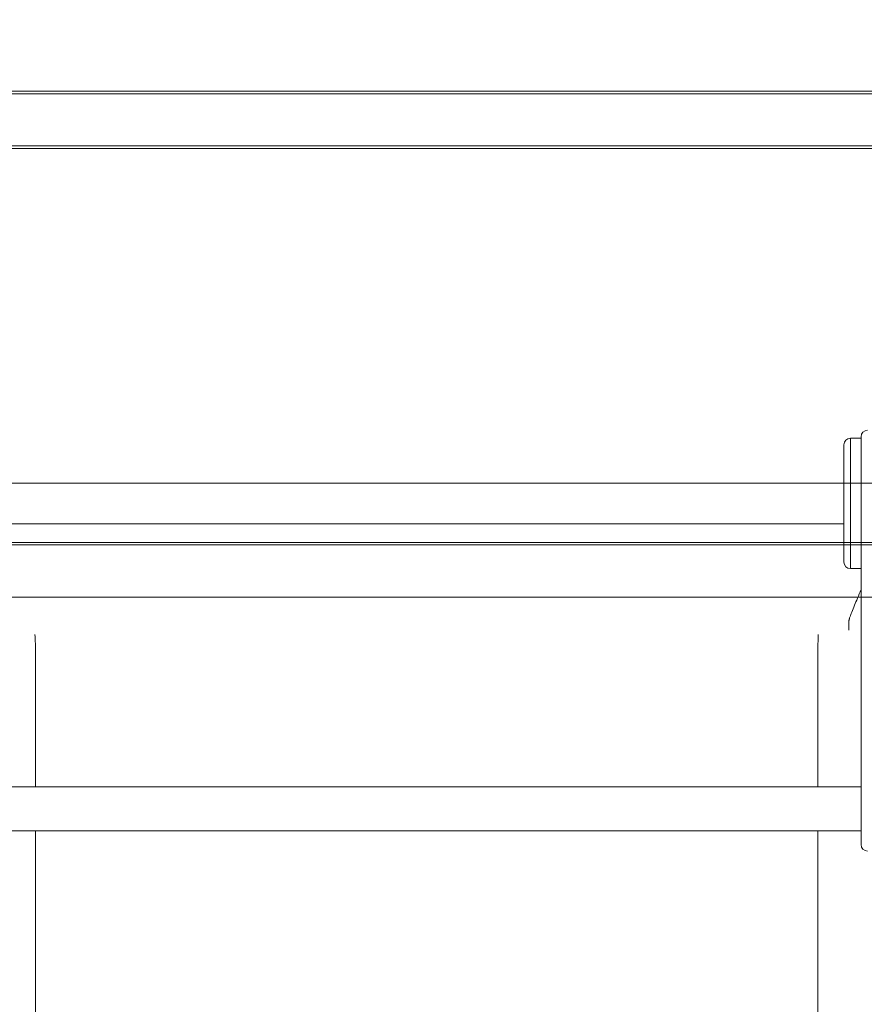
# Model space of a CAD drawing. Units: millimetres. Extents: x 10601 to 21715, y 4699 to 16689.
# Drawn here: x 17597 to 18115, y 9509 to 10113 of the extents above; entities that cross this region are included whole.
import ezdxf

# ---------------------------------------------------------------- set-up
doc = ezdxf.new("R2010")
doc.units = ezdxf.units.MM
doc.header["$LTSCALE"] = 75
doc.layers.add('Dimension (ISO)', color=7, linetype='Continuous', lineweight=18)
doc.layers.add('Visible (ISO)', color=7, linetype='Continuous', lineweight=18)
doc.layers.add('Fall Zone', color=5, linetype='Continuous', lineweight=20, true_color=0x0000ff)
doc.styles.add('Note Text (ISO)', font='tahoma.ttf')
doc.dimstyles.new('Aplay Dimension Styles M', dxfattribs={"dimscale": 75, "dimtxt": 2.5, "dimasz": 2.5, "dimexe": 3.175, "dimexo": 2, "dimgap": 0.762, "dimtad": 1, "dimdec": 1, "dimlfac": 0.001, "dimrnd": 1e-08, "dimzin": 0, "dimdsep": 46, "dimtxsty": 'Note Text (ISO)', "dimcen": 0.09, "dimdle": 10, "dimclrd": 256, "dimclre": 256, "dimclrt": 7, "dimadec": 0, "dimazin": 0, "dimtfac": 1.40208, "dimtofl": 0, "dimtmove": 0, "dimatfit": 3, "dimfxl": 1, "dimtolj": 1, "dimtzin": 0, "dimlwd": -1, "dimlwe": -1, "dimarcsym": 0})

# ---------------------------------------------------------------- blocks, each defined once
blk = doc.blocks.new('*D47')
at = {"layer": 'Defpoints', "color": 0, "transparency": 16777216}
for p in [(16346.23, 16688.92), (18818.1, 5586.08), (21401.62, 5586.08)]:
    blk.add_point(p, dxfattribs=at)
at = {"layer": 'Dimension (ISO)', "transparency": 16777216}
for p, q in [((16496.23, 16688.92), (21639.74, 16688.92)), ((21401.62, 16501.42), (21401.62, 5773.58)), ((18968.1, 5586.08), (21639.74, 5586.08))]:
    blk.add_line(p, q, dxfattribs=at)
for points in [[(21370.37, 16501.42), (21432.87, 16501.42), (21401.62, 16688.92)], [(21370.37, 5773.58), (21432.87, 5773.58), (21401.62, 5586.08)]]:
    blk.add_solid(points, dxfattribs=at)
at = {"layer": 'Dimension (ISO)', "color": 7, "transparency": 16777216, "insert": (21156.21, 11137.5), "char_height": 187.5, "attachment_point": 2, "rotation": 90, "style": 'Note Text (ISO)'}
blk.add_mtext('\\A1;11.1 m', dxfattribs=at)
blk = doc.blocks.new('*D48')
at = {"layer": 'Defpoints', "color": 0, "transparency": 16777216}
for p in [(10601.39, 10104.29), (20898.61, 7666.58), (20898.61, 5005.25)]:
    blk.add_point(p, dxfattribs=at)
at = {"layer": 'Dimension (ISO)', "transparency": 16777216}
for p, q in [((10601.39, 9954.29), (10601.39, 4767.12)), ((20898.61, 7516.58), (20898.61, 4767.12)), ((10788.89, 5005.25), (20711.11, 5005.25))]:
    blk.add_line(p, q, dxfattribs=at)
for points in [[(10788.89, 5036.5), (10788.89, 4974), (10601.39, 5005.25)], [(20711.11, 5036.5), (20711.11, 4974), (20898.61, 5005.25)]]:
    blk.add_solid(points, dxfattribs=at)
at = {"layer": 'Dimension (ISO)', "color": 7, "transparency": 16777216, "insert": (15750, 5257.7), "char_height": 187.5, "attachment_point": 2, "style": 'Note Text (ISO)'}
blk.add_mtext('\\A1;10.3 m', dxfattribs=at)

msp = doc.modelspace()

# ---------------------------------------------------------------- linework, layer by layer
at = {"layer": 'Fall Zone'}
msp.add_line((19946.23, 9828.92), (15746.23, 9828.92), dxfattribs=at)
at = {"layer": 'Visible (ISO)', "color": 9, "true_color": 0xc0c0c0}
for p, q in [((18467.45, 10067.92), (17195.65, 10067.92)), ((17301.07, 10067.92), (18420.76, 10067.92)), ((18268.35, 10069.52), (17414.44, 10069.52)), ((17414.44, 10067.92), (18268.35, 10067.92)), ((17430.38, 10069.52), (18249.36, 10069.52)), ((17430.38, 10067.92), (18249.36, 10067.92)), ((17195.65, 10035.92), (18467.45, 10035.92)), ((18420.76, 10035.92), (17301.07, 10035.92)), ((18268.35, 10035.92), (17414.44, 10035.92)), ((18249.36, 10035.92), (17430.38, 10035.92)), ((17414.44, 10034.32), (18268.35, 10034.32)), ((18249.36, 10034.32), (17430.38, 10034.32)), ((18467.45, 9790.92), (17195.65, 9790.92)), ((17301.07, 9790.92), (18420.76, 9790.92)), ((18268.35, 9792.52), (17414.44, 9792.52)), ((17414.44, 9790.92), (18268.35, 9790.92)), ((17430.38, 9792.52), (18249.36, 9792.52)), ((17430.38, 9790.92), (18249.36, 9790.92)), ((17195.65, 9758.92), (18467.45, 9758.92)), ((18420.76, 9758.92), (17301.07, 9758.92))]:
    msp.add_line(p, q, dxfattribs=at)
at = {"layer": 'Visible (ISO)'}
for p, q in [((18106.23, 9776.42), (18106.23, 9856.42)), ((18112.73, 9856.42), (18106.23, 9856.42)), ((18106.23, 9856.42), (18106.23, 9776.42)), ((18112.73, 9827.35), (18112.73, 9857.42)), ((18102.23, 9780.42), (18102.23, 9852.42)), ((18112.73, 9618.47), (18112.73, 9827.35)), ((17590.23, 9803.92), (18102.23, 9803.92)), ((18112.73, 9776.42), (18106.23, 9776.42)), ((18105.28, 9743.98), (18105.28, 9738.71)), ((17606.23, 9729.59), (17606.23, 9642.37)), ((18086.23, 9729.59), (18086.23, 9642.37)), ((17579.73, 9642.37), (18112.73, 9642.37)), ((18112.73, 9606.97), (18112.73, 9618.47)), ((17579.73, 9615.47), (18112.73, 9615.47)), ((17606.23, 9615.47), (17606.23, 9403.92)), ((18086.23, 9615.47), (18086.23, 9403.92))]:
    msp.add_line(p, q, dxfattribs=at)
for centre, start, end in [((18116.73, 9857.42), 90, 180), ((18106.23, 9852.42), 90, 180), ((18106.23, 9780.42), 180, 270), ((18116.73, 9606.97), 180, 270)]:
    msp.add_arc(centre, 4, start, end, dxfattribs=at)
for points, knots in [([(18105.28, 9743.98), (18105.28, 9744.04), (18105.28, 9744.1), (18105.3, 9744.3), (18105.32, 9744.45), (18105.37, 9744.72), (18105.39, 9744.86), (18105.47, 9745.18), (18105.52, 9745.38), (18105.68, 9745.95), (18105.8, 9746.32), (18106.25, 9747.67), (18106.62, 9748.63), (18108.11, 9752.47), (18109.32, 9755.31), (18111.26, 9759.95), (18112.01, 9761.75), (18112.73, 9763.54)], [0, 0, 0, 0, 0.028885, 0.028885, 0.078396, 0.078396, 0.119817, 0.119817, 0.179798, 0.179798, 0.29695, 0.29695, 0.610603, 0.610603, 1.550783, 1.550783, 2.131606, 2.131606, 2.131606, 2.131606]), ([(17605.93, 9736.06), (17605.93, 9735.7), (17605.94, 9735.35), (17605.95, 9734.64), (17605.96, 9734.29), (17605.99, 9733.58), (17606, 9733.23), (17606.04, 9732.52), (17606.06, 9732.17), (17606.12, 9731.46), (17606.15, 9731.1), (17606.18, 9730.75)], [1.57079633, 1.57079633, 1.57079633, 1.57079633, 1.5775036, 1.5775036, 1.58421088, 1.58421088, 1.59091816, 1.59091816, 1.59762544, 1.59762544, 1.60433271, 1.60433271, 1.60433271, 1.60433271]), ([(18086.29, 9730.75), (18086.32, 9731.1), (18086.35, 9731.46), (18086.4, 9732.17), (18086.42, 9732.52), (18086.46, 9733.23), (18086.48, 9733.58), (18086.5, 9734.29), (18086.51, 9734.64), (18086.53, 9735.35), (18086.53, 9735.7), (18086.53, 9736.06)], [-1.60433271, -1.60433271, -1.60433271, -1.60433271, -1.59762544, -1.59762544, -1.59091816, -1.59091816, -1.58421088, -1.58421088, -1.5775036, -1.5775036, -1.57079633, -1.57079633, -1.57079633, -1.57079633]), ([(17606.18, 9730.75), (17606.19, 9730.67), (17606.19, 9730.6), (17606.2, 9730.44), (17606.21, 9730.36), (17606.22, 9730.21), (17606.22, 9730.13), (17606.23, 9729.98), (17606.23, 9729.9), (17606.23, 9729.74), (17606.23, 9729.67), (17606.23, 9729.59)], [-1.60433271, -1.60433271, -1.60433271, -1.60433271, -1.59762544, -1.59762544, -1.59091816, -1.59091816, -1.58421088, -1.58421088, -1.5775036, -1.5775036, -1.57079633, -1.57079633, -1.57079633, -1.57079633]), ([(18086.23, 9729.59), (18086.23, 9729.67), (18086.23, 9729.74), (18086.24, 9729.9), (18086.24, 9729.98), (18086.24, 9730.13), (18086.25, 9730.21), (18086.26, 9730.36), (18086.26, 9730.44), (18086.27, 9730.6), (18086.28, 9730.67), (18086.29, 9730.75)], [1.57079633, 1.57079633, 1.57079633, 1.57079633, 1.5775036, 1.5775036, 1.58421088, 1.58421088, 1.59091816, 1.59091816, 1.59762544, 1.59762544, 1.60433271, 1.60433271, 1.60433271, 1.60433271])]:
    msp.add_open_spline(points, degree=3, knots=knots, dxfattribs=at)

# ---------------------------------------------------------------- dimensions: what is measured, and where the dimension line sits
at = {"layer": 'Dimension (ISO)'}
for base, p1, p2, angle, picture, middle in [((21401.62, 5586.08), (16346.23, 16688.92), (18818.1, 5586.08), 90, '*D47', (21401.62, 11137.5)), ((20898.61, 5005.25), (10601.39, 10104.29), (20898.61, 7666.58), 180, '*D48', (15750, 5005.25))]:
    dim = msp.add_linear_dim(base=base, p1=p1, p2=p2, angle=angle, text='<> m', dimstyle='Aplay Dimension Styles M', override={"dimgap": 0.762, "dimdec": 1, "dimlfac": 0.001, "dimpost": '', "dimtol": 0, "dimlim": 0, "dimtp": 0, "dimtm": 0, "dimtdec": 2, "dimatfit": 1}, dxfattribs=at)
    dim.commit()
    dim.dimension.update_dxf_attribs({"geometry": picture, "text_midpoint": middle, "dimtype": 160})

doc.saveas('drawing.dxf')
